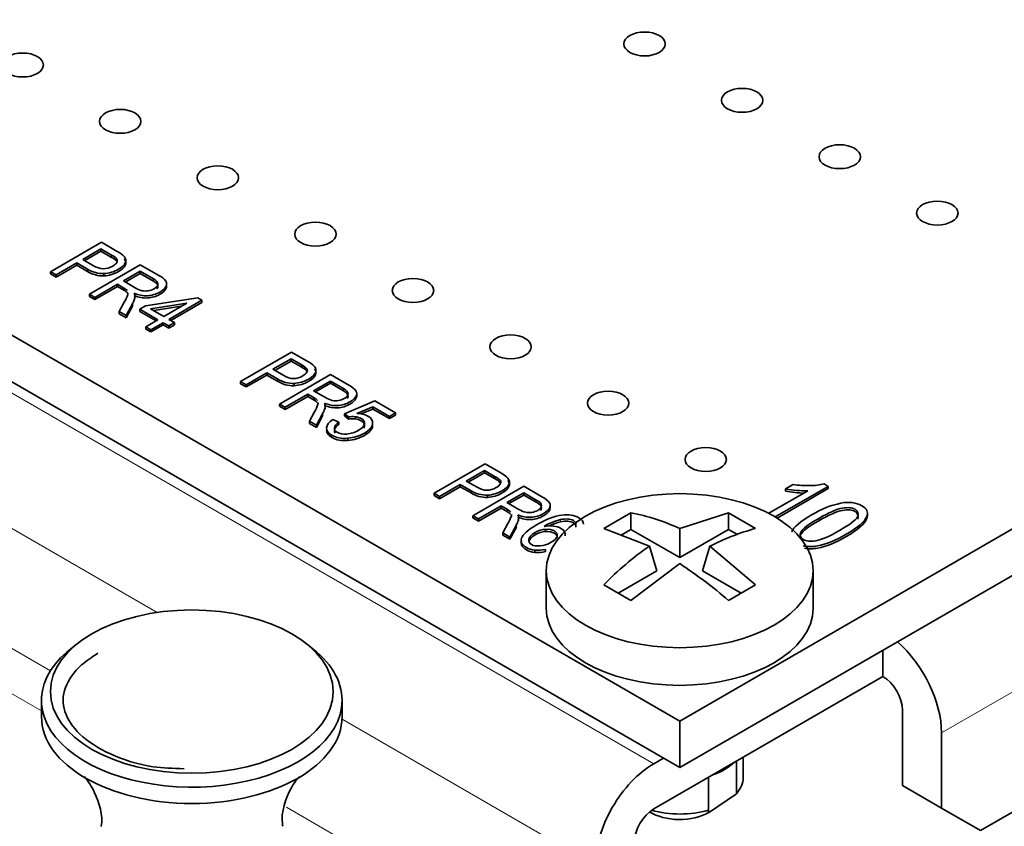
# Model space of a CAD drawing. Units: inches. Extents: x 0.2 to 21.8, y 0.7 to 16.3.
# Drawn here: x 3.2 to 3.5, y 3.2 to 3.4 of the extents above; entities that cross this region are included whole.
import ezdxf

# ---------------------------------------------------------------- set-up
doc = ezdxf.new("R2010")
doc.units = ezdxf.units.IN
doc.header["$MEASUREMENT"] = 0
doc.layers.add('Default', color=7, linetype='Continuous')
doc.layers.add('DV2_Default', color=7, linetype='Continuous')

# ---------------------------------------------------------------- blocks, each defined once
blk = doc.blocks.new('SE1')
at = {"layer": 'DV2_Default', "color": 7, "linetype": 'Continuous', "lineweight": 35}
for p, q in [((3.408579494704572, 3.253301509534619), (4.345496068598019, 3.794230406566008)), ((3.408579494943517, 3.240645811964693), (4.345496068836963, 3.781574708996081)), ((3.490338723053976, 3.223550406042219), (4.286717810863406, 3.683339968518899)), ((2.913604794798438, 3.539075308180103), (3.408579494704571, 3.253301509534619)), ((2.913604795037382, 3.526419610610176), (3.408579494943516, 3.240645811964693)), ((3.237607835660993, 3.37534687316347), (3.251446137651577, 3.383336418488137)), ((3.251446137651578, 3.383336418488138), (3.255723501926914, 3.380866880878669)), ((3.251315922378487, 3.381529828842935), (3.246367752804438, 3.37867300254207)), ((3.25131592239005, 3.380917456379874), (3.246898082967205, 3.378366816255823)), ((3.254224056576755, 3.379850816649044), (3.251315922378486, 3.381529828842935)), ((3.251315922378487, 3.381529828842935), (3.251315922390049, 3.380917456379874)), ((3.254224056588317, 3.379238444185983), (3.251315922390049, 3.380917456379875)), ((3.254224056576755, 3.379850816649044), (3.254224056588317, 3.379238444185983)), ((3.244734146581426, 3.377729839792024), (3.239107280702163, 3.37448116809742)), ((3.244734146592987, 3.377117467328963), (3.239107280713724, 3.373868795634359)), ((3.247642280779694, 3.376050827598132), (3.244734146581425, 3.377729839792024)), ((3.244734146581426, 3.377729839792024), (3.244734146592988, 3.377117467328963)), ((3.247642280791256, 3.375438455135072), (3.244734146592987, 3.377117467328963)), ((3.246367752804437, 3.37867300254207), (3.24930745426673, 3.376975764978367)), ((3.248174977293236, 3.369245930619045), (3.262013279283821, 3.377235475943713)), ((3.255624853875951, 3.37878691070492), (3.255624853887513, 3.378174538241859)), ((3.262013279283821, 3.377235475943713), (3.267044311987746, 3.374330807629994)), ((3.239107280702163, 3.37448116809742), (3.237607835660993, 3.37534687316347)), ((3.237607835660993, 3.37534687316347), (3.237607835672555, 3.374734500700409)), ((3.239107280713725, 3.373868795634359), (3.237607835672556, 3.374734500700408)), ((3.239107280702163, 3.37448116809742), (3.239107280713725, 3.373868795634359)), ((3.252116940678884, 3.374829727721305), (3.252116940690446, 3.374217355258244)), ((3.261985657638262, 3.37548811874175), (3.257404457578077, 3.372843162334012)), ((3.261985657649825, 3.37487574627869), (3.257934787740845, 3.372536976047765)), ((3.265572488013061, 3.373417261096911), (3.261985657638263, 3.375488118741751)), ((3.261985657638262, 3.37548811874175), (3.261985657649824, 3.374875746278689)), ((3.265572488024623, 3.372804888633849), (3.261985657649825, 3.374875746278689)), ((3.255822148168831, 3.371929615805586), (3.249674422334406, 3.368380225552996)), ((3.255822148180394, 3.371317243342524), (3.249674422345968, 3.367767853089934)), ((3.257558347690186, 3.370927220465949), (3.255822148168832, 3.371929615805585)), ((3.255822148168831, 3.371929615805586), (3.255822148180393, 3.371317243342525)), ((3.257558347701749, 3.370314848002888), (3.255822148180394, 3.371317243342524)), ((3.257404457578077, 3.372843162334012), (3.260632210324595, 3.370979618270778)), ((3.268930455695998, 3.371309952724753), (3.26893045570756, 3.370697580261692)), ((3.269155883294612, 3.371434534826997), (3.269155883280159, 3.372200000405823)), ((3.249674422334406, 3.368380225552996), (3.248174977293237, 3.369245930619045)), ((3.248174977293236, 3.369245930619045), (3.248174977304798, 3.368633558155984)), ((3.249674422345969, 3.367767853089934), (3.248174977304799, 3.368633558155985)), ((3.257558347690186, 3.370927220465949), (3.257558347701748, 3.370314848002888)), ((3.260558888898846, 3.368030461824171), (3.260558888887284, 3.368642834287232)), ((3.249674422334406, 3.368380225552996), (3.249674422345968, 3.367767853089934)), ((3.256291710055569, 3.364559732406244), (3.257660940678792, 3.36709533673847)), ((3.259965351120925, 3.366790061719288), (3.258181799989043, 3.363468488388776)), ((3.259965351132486, 3.366177689256227), (3.258181800000604, 3.362856115925715)), ((3.260549345839807, 3.368489577305538), (3.260549345851369, 3.367877204842477)), ((3.261890954140389, 3.365154334816951), (3.263449588097127, 3.366054212320014)), ((3.263449588097128, 3.366054212320014), (3.277599615895981, 3.368236699599248)), ((3.27460861711267, 3.366815120983782), (3.264818818174196, 3.365263686904437)), ((3.273146673465566, 3.365971067642657), (3.265651044001472, 3.364783201061349)), ((3.268370135376966, 3.363213332800634), (3.27460861711267, 3.366815120983782)), ((3.278732091492863, 3.367582864457258), (3.269766986810055, 3.362406860186473)), ((3.278732091504426, 3.366970491994197), (3.270297316972823, 3.362100673900225)), ((3.277599615895981, 3.368236699599248), (3.278732091492864, 3.367582864457258)), ((3.278732091492863, 3.367582864457258), (3.278732091504425, 3.366970491994197)), ((3.258181799989043, 3.363468488388776), (3.256291710055568, 3.364559732406244)), ((3.256291710055569, 3.364559732406244), (3.256291710067131, 3.363947359943183)), ((3.258181800000605, 3.362856115925715), (3.25629171006713, 3.363947359943183)), ((3.258181799989043, 3.363468488388776), (3.258181800000604, 3.362856115925715)), ((3.266811501420228, 3.362313455297571), (3.261890954140389, 3.36515433481695)), ((3.261890954140389, 3.365154334816951), (3.261890954151951, 3.364541962353889)), ((3.266281171269022, 3.362007269120757), (3.261890954151951, 3.364541962353889)), ((3.264818818174196, 3.365263686904437), (3.268370135376966, 3.363213332800635)), ((3.26349693806919, 3.360399791746753), (3.266811501420229, 3.362313455297571)), ((3.268208352853317, 3.361506982683409), (3.264893789502278, 3.35959331913259)), ((3.268208352864879, 3.360894610220348), (3.264893789513841, 3.35898094666953)), ((3.269747256974518, 3.360618495905094), (3.268208352853318, 3.361506982683408)), ((3.268208352853317, 3.361506982683409), (3.268208352864879, 3.360894610220348)), ((3.26974725698608, 3.360006123442034), (3.268208352864879, 3.360894610220348)), ((3.271305890931256, 3.361518373408158), (3.269747256974518, 3.360618495905095)), ((3.271305890942817, 3.360906000945097), (3.269747256986079, 3.360006123442033)), ((3.269747256974518, 3.360618495905094), (3.26974725698608, 3.360006123442033)), ((3.269766986810056, 3.362406860186473), (3.271305890931257, 3.361518373408158)), ((3.271305890931256, 3.361518373408158), (3.271305890942818, 3.360906000945097)), ((3.26489378950228, 3.35959331913259), (3.26349693806919, 3.360399791746752)), ((3.26349693806919, 3.360399791746753), (3.263496938080752, 3.359787419283692)), ((3.264893789513841, 3.358980946669529), (3.263496938080751, 3.359787419283691)), ((3.26489378950228, 3.35959331913259), (3.264893789513842, 3.358980946669529)), ((3.289274487179594, 3.345517115661595), (3.303112789170179, 3.353506660986263)), ((3.303112789170179, 3.353506660986263), (3.307390153445516, 3.351037123376794)), ((3.302982573897087, 3.351700071341061), (3.298034404323037, 3.348843245040197)), ((3.30298257390865, 3.351087698878001), (3.298564734485805, 3.34853705875395)), ((3.305890708095356, 3.35002105914717), (3.302982573897088, 3.351700071341062)), ((3.302982573897087, 3.351700071341061), (3.302982573908649, 3.351087698878)), ((3.305890708106919, 3.349408686684108), (3.30298257390865, 3.351087698878)), ((3.305890708095356, 3.35002105914717), (3.305890708106918, 3.349408686684109)), ((3.296400798100027, 3.34790008229015), (3.290773932220765, 3.344651410595546)), ((3.296400798111588, 3.347287709827089), (3.290773932232326, 3.344039038132485)), ((3.299308932298295, 3.346221070096259), (3.296400798100026, 3.34790008229015)), ((3.296400798100027, 3.34790008229015), (3.296400798111589, 3.347287709827089)), ((3.299308932309857, 3.345608697633198), (3.296400798111588, 3.347287709827089)), ((3.298034404323039, 3.348843245040196), (3.300974105785332, 3.347146007476493)), ((3.299841628811838, 3.339416173117171), (3.313679930802422, 3.347405718441839)), ((3.307291505394552, 3.348957153203045), (3.307291505406114, 3.348344780739984)), ((3.313679930802422, 3.347405718441839), (3.318710963506347, 3.344501050128119)), ((3.290773932220764, 3.344651410595546), (3.289274487179595, 3.345517115661595)), ((3.289274487179594, 3.345517115661595), (3.289274487191156, 3.344904743198534)), ((3.290773932232325, 3.344039038132485), (3.289274487191156, 3.344904743198535)), ((3.290773932220764, 3.344651410595546), (3.290773932232326, 3.344039038132485)), ((3.303783592197485, 3.344999970219431), (3.303783592209047, 3.34438759775637)), ((3.313652309156863, 3.345658361239876), (3.309071109096678, 3.343013404832138)), ((3.313652309168425, 3.345045988776815), (3.309601439259446, 3.342707218545891)), ((3.317239139531661, 3.343587503595036), (3.313652309156863, 3.345658361239876)), ((3.313652309156863, 3.345658361239876), (3.313652309168425, 3.345045988776815)), ((3.317239139543223, 3.342975131131975), (3.313652309168425, 3.345045988776815)), ((3.307488799687432, 3.342099858303711), (3.301341073853007, 3.338550468051121)), ((3.309224999208787, 3.341097462964074), (3.307488799687432, 3.342099858303711)), ((3.307488799687432, 3.342099858303711), (3.307488799698994, 3.34148748584065)), ((3.309071109096679, 3.343013404832138), (3.312298861843197, 3.341149860768904)), ((3.320822534813212, 3.341604777325123), (3.32082253479876, 3.342370242903949)), ((3.301341073853008, 3.338550468051121), (3.299841628811838, 3.339416173117171)), ((3.299841628811838, 3.339416173117171), (3.299841628823399, 3.33880380065411)), ((3.307488799698995, 3.34148748584065), (3.301341073864569, 3.337938095588061)), ((3.309224999220349, 3.340485090501013), (3.307488799698995, 3.34148748584065)), ((3.309224999208787, 3.341097462964074), (3.309224999220349, 3.340485090501013)), ((3.317487730642049, 3.336782606627923), (3.325699166544635, 3.340252260806429)), ((3.320597107214599, 3.341480195222879), (3.320597107226161, 3.340867822759818)), ((3.325699166544635, 3.340252260806429), (3.331337869081033, 3.336996754123836)), ((3.30134107386457, 3.33793809558806), (3.2998416288234, 3.33880380065411)), ((3.301341073853008, 3.338550468051121), (3.301341073864569, 3.33793809558806)), ((3.30795836157417, 3.33472997490437), (3.309327592197393, 3.337265579236596)), ((3.311632002639527, 3.336960304217414), (3.309848451507645, 3.333638730886902)), ((3.312215997358408, 3.338659819803665), (3.31221599736997, 3.338047447340604)), ((3.312225540417447, 3.338200704322297), (3.312225540405885, 3.338813076785358)), ((3.318588638935255, 3.335905510723369), (3.317487730642049, 3.336782606627922)), ((3.317487730642049, 3.336782606627923), (3.317487730653611, 3.336170234164862)), ((3.325190144103997, 3.338668931941086), (3.320853590503101, 3.336876011499529)), ((3.325190144115559, 3.338056559478024), (3.321950502973692, 3.336717150500037)), ((3.329712154675524, 3.336058147715578), (3.325190144103996, 3.338668931941086)), ((3.325190144103997, 3.338668931941086), (3.325190144115559, 3.338056559478025)), ((3.329712154687086, 3.335445775252516), (3.325190144115559, 3.338056559478024)), ((3.331337869081033, 3.336996754123836), (3.329712154675524, 3.336058147715578)), ((3.331337869081033, 3.336996754123836), (3.331337869092595, 3.336384381660775)), ((3.309848451507644, 3.333638730886902), (3.307958361574169, 3.33472997490437)), ((3.30795836157417, 3.33472997490437), (3.307958361585732, 3.334117602441309)), ((3.309848451519205, 3.333026358423841), (3.307958361585731, 3.334117602441309)), ((3.311632002651088, 3.336347931754353), (3.309848451519206, 3.333026358423841)), ((3.314323111870692, 3.335242563124648), (3.315936988272381, 3.334483932093602)), ((3.315936988272381, 3.334483932093601), (3.315936988283943, 3.33387155963054)), ((3.318588638946818, 3.335293138260309), (3.317487730653611, 3.336170234164862)), ((3.318588638935255, 3.335905510723369), (3.318588638946817, 3.335293138260308)), ((3.320447161791744, 3.335971577605782), (3.320447161803306, 3.335359205142721)), ((3.325130954713349, 3.334010072125595), (3.32513095472491, 3.333397699662534)), ((3.325148032277528, 3.33358523360929), (3.325148032263075, 3.334350699188116)), ((3.331337869092596, 3.336384381660775), (3.329712154687086, 3.335445775252516)), ((3.329712154675524, 3.336058147715578), (3.329712154687086, 3.335445775252517)), ((3.309848451507644, 3.333638730886902), (3.309848451519206, 3.333026358423841)), ((3.318379504839983, 3.33011212172625), (3.318379504851545, 3.329499749263189)), ((3.341840281343398, 3.315168237870759), (3.355678583333983, 3.323157783195427)), ((3.355678583333984, 3.323157783195427), (3.359955947609321, 3.320688245585958)), ((3.355548368060893, 3.321351193550225), (3.350600198486843, 3.31849436724936)), ((3.355548368072455, 3.320738821087164), (3.351130528649611, 3.318188180963113)), ((3.358456502259162, 3.319672181356333), (3.355548368060893, 3.321351193550225)), ((3.355548368060893, 3.321351193550225), (3.355548368072454, 3.320738821087164)), ((3.358456502270723, 3.319059808893273), (3.355548368072454, 3.320738821087164)), ((3.350600198486843, 3.31849436724936), (3.353539899949136, 3.316797129685657)), ((3.358456502259162, 3.319672181356333), (3.358456502270724, 3.319059808893272)), ((3.359857299558357, 3.318608275412209), (3.359857299569919, 3.317995902949148)), ((3.343339726384569, 3.31430253280471), (3.341840281343399, 3.315168237870759)), ((3.341840281343398, 3.315168237870759), (3.34184028135496, 3.314555865407698)), ((3.348966592263831, 3.317551204499313), (3.343339726384569, 3.31430253280471)), ((3.348966592275393, 3.316938832036252), (3.34333972639613, 3.313690160341648)), ((3.351874726462099, 3.315872192305422), (3.348966592263831, 3.317551204499313)), ((3.348966592263831, 3.317551204499313), (3.348966592275393, 3.316938832036252)), ((3.351874726473662, 3.315259819842361), (3.348966592275393, 3.316938832036253)), ((3.352407422975642, 3.309067295326335), (3.366245724966226, 3.317056840651002)), ((3.366218103320668, 3.31530948344904), (3.361636903260483, 3.312664527041301)), ((3.369804933695466, 3.3132386258042), (3.366218103320668, 3.31530948344904)), ((3.366218103320668, 3.31530948344904), (3.366218103332229, 3.314697110985978)), ((3.366245724966227, 3.317056840651002), (3.371276757670151, 3.314152172337283)), ((3.432781469344937, 3.309722444582126), (3.443377725392674, 3.315840194290348)), ((3.448966118329616, 3.317044777002863), (3.434567830448537, 3.308731923756723)), ((3.448966118341178, 3.316432404539802), (3.435085258667914, 3.308418288531903)), ((3.437340485662597, 3.316369869316281), (3.439392358213239, 3.317554518181073)), ((3.437340485662597, 3.316369869316281), (3.437340485674159, 3.31575749685322)), ((3.447831669778732, 3.317699751230466), (3.448966118329617, 3.317044777002863)), ((3.448966118329616, 3.317044777002863), (3.448966118341178, 3.316432404539802)), ((3.343339726396131, 3.313690160341649), (3.341840281354961, 3.314555865407698)), ((3.343339726384569, 3.31430253280471), (3.343339726396131, 3.313690160341649)), ((3.356349386361289, 3.314651092428595), (3.356349386372851, 3.314038719965533)), ((3.361636903260483, 3.312664527041301), (3.364864656007001, 3.310800982978067)), ((3.36621810333223, 3.314697110985979), (3.362167233423251, 3.312358340755055)), ((3.369804933707028, 3.312626253341139), (3.36621810333223, 3.314697110985979)), ((3.360054593851238, 3.311750980512875), (3.353906868016812, 3.308201590260285)), ((3.3600545938628, 3.311138608049814), (3.353906868028375, 3.307589217797224)), ((3.361790793372592, 3.310748585173238), (3.360054593851238, 3.311750980512875)), ((3.360054593851238, 3.311750980512875), (3.3600545938628, 3.311138608049814)), ((3.361790793384154, 3.310136212710177), (3.3600545938628, 3.311138608049814)), ((3.361790793372592, 3.310748585173238), (3.361790793384154, 3.310136212710177)), ((3.373162901378404, 3.311131317432043), (3.373162901389966, 3.310518944968982)), ((3.373388328977017, 3.311255899534286), (3.373388328962565, 3.312021365113112)), ((3.395321249274359, 3.309867068475891), (3.387962128744881, 3.305618279349887)), ((3.395321249235706, 3.305353163843733), (3.395321249274358, 3.309867068475891)), ((3.421837753568854, 3.309867067358304), (3.408579500193401, 3.305564091292975)), ((3.429196872703016, 3.305618277611973), (3.421837753568853, 3.309867067358304)), ((3.421837753530201, 3.305353162726147), (3.421837753568853, 3.309867067358305)), ((3.459600776225151, 3.309011906854308), (3.459600776210698, 3.309777372433135)), ((3.353906868016812, 3.308201590260285), (3.352407422975642, 3.309067295326335)), ((3.352407422975642, 3.309067295326335), (3.352407422987204, 3.308454922863274)), ((3.353906868028374, 3.307589217797224), (3.352407422987205, 3.308454922863274)), ((3.353906868016812, 3.308201590260285), (3.353906868028374, 3.307589217797224)), ((3.364781791522213, 3.308310942012828), (3.364781791533775, 3.307698569549767)), ((3.364791334581251, 3.30785182653146), (3.364791334569689, 3.308464198994521)), ((3.459442503732702, 3.308894619593669), (3.459442503744264, 3.308282247130608)), ((3.360524155737974, 3.304381097113533), (3.361893386361197, 3.306916701445759)), ((3.362414245671448, 3.303289853096066), (3.360524155737974, 3.304381097113534)), ((3.360524155737974, 3.304381097113533), (3.360524155749536, 3.303768724650472)), ((3.364197796803331, 3.306611426426578), (3.362414245671449, 3.303289853096066)), ((3.364197796814893, 3.305999053963517), (3.362414245683011, 3.302677480633005)), ((3.372144856071426, 3.305372101034919), (3.372144856082988, 3.304759728571858)), ((3.387962128744881, 3.305618279349887), (3.400350190487377, 3.300812898340853)), ((3.395321249235706, 3.305353163843733), (3.392638517731133, 3.303804288485739)), ((3.408579500126049, 3.297698508522871), (3.395321249235706, 3.305353163843733)), ((3.408579500126049, 3.297698508522871), (3.408579500193401, 3.305564091292975)), ((3.421837753530201, 3.305353162726147), (3.408579500126049, 3.297698508522872)), ((3.424255143829026, 3.303957481676923), (3.421837753530202, 3.305353162726146)), ((3.44152807899714, 3.304611658755643), (3.441528079008702, 3.303999286292582)), ((3.362414245683011, 3.302677480633005), (3.360524155749536, 3.303768724650473)), ((3.362414245671448, 3.303289853096066), (3.36241424568301, 3.302677480633005)), ((3.367583385548265, 3.302697528402567), (3.367583385559827, 3.302085155939506)), ((3.369189369769594, 3.299724515101398), (3.369189369781156, 3.299112142638337)), ((3.372156692904379, 3.299938663055988), (3.372156692915941, 3.299326290592927)), ((3.402392315204112, 3.294126336561344), (3.400350190487377, 3.300812898340853)), ((3.414766683874876, 3.294126336039803), (3.416808808339121, 3.300812897647174)), ((3.429196870189207, 3.290308968087837), (3.416808808339121, 3.300812897647174)), ((3.372329499539214, 3.294141183189043), (3.372329499732192, 3.283920127898475)), ((3.402392315204112, 3.294126336561344), (3.391871282642833, 3.288052017142109)), ((3.395321245365235, 3.28606018007942), (3.408579498633097, 3.296061704695051)), ((3.425287713738793, 3.288052016139322), (3.414766683874875, 3.294126336039803)), ((3.444829499732192, 3.283920129267305), (3.444829499539214, 3.294141184557874)), ((3.387962126231071, 3.290308969825752), (3.395321245365234, 3.286060180079421)), ((3.42183774965973, 3.286060178961834), (3.429196870189207, 3.290308968087837)), ((3.463822218529992, 3.265395858391828), (3.463822218395104, 3.272540205017745)), ((3.463822218529992, 3.265395858391828), (3.401508427530475, 3.229418983636438)), ((3.235150517367332, 3.2589229295863), (3.23515051745098, 3.254492493433508)), ((3.316843430836808, 3.254492494975904), (3.316843430753159, 3.258922931128696)), ((3.469125519001748, 3.256210271632874), (3.469125519387143, 3.235797856197508)), ((3.408579494943517, 3.240645811964693), (3.408579494704572, 3.253301509534619)), ((3.479732119714023, 3.250086547376185), (3.479732120099417, 3.229674131940819)), ((3.404160077980069, 3.243197363738313), (3.401508427299238, 3.241666432897659)), ((3.425829500599329, 3.237992194179004), (3.42582950049608, 3.243460758048897)), ((3.423973045215599, 3.242388933368621), (3.42397304538347, 3.233497706009999)), ((3.416364180010637, 3.229104726668537), (3.416364179842767, 3.237995954027159)), ((3.416364180647042, 3.237995954491507), (3.416364180828177, 3.228402115274419)), ((3.479732122341702, 3.229674130298908), (3.469125519387143, 3.235797856197508)), ((3.469125519387143, 3.235797856197508), (3.479732120099417, 3.229674131940819)), ((3.42397304538347, 3.233497706009999), (3.416364180828178, 3.228402115274419)), ((3.479732120099416, 3.229674131940819), (3.490338723053975, 3.223550406042219)), ((3.490338723053976, 3.223550406042219), (3.479732122341701, 3.229674130298908)), ((3.400390218241021, 3.228635712369467), (3.40080132514466, 3.228398359655908)), ((3.416364180828177, 3.228402115274419), (3.416364180010637, 3.229104726668537))]:
    blk.add_line(p, q, dxfattribs=at)
at = {"layer": 'DV2_Default', "color": 7, "linetype": 'Continuous', "lineweight": 13}
for p, q in [((4.297324412970096, 3.722123556578104), (3.479732119714022, 3.250086547376185)), ((2.91537256132, 3.522337127995901), (3.401508427299238, 3.241666432897659)), ((3.266611478867798, 3.282806881633436), (2.963273222846568, 3.457939319138065)), ((3.237567865975797, 3.266915356329404), (2.948151970793842, 3.434009714425312)), ((2.953393774918207, 3.418735908211668), (3.235150517421318, 3.256063564323464)), ((3.247642280779694, 3.376050827598132), (3.247642280791255, 3.375438455135071)), ((3.265572488013061, 3.373417261096911), (3.265572488024623, 3.37280488863385)), ((3.259965351120925, 3.366790061719288), (3.259965351132487, 3.366177689256227)), ((3.299308932298295, 3.346221070096259), (3.299308932309857, 3.345608697633198)), ((3.317239139531661, 3.343587503595036), (3.317239139543223, 3.342975131131975)), ((3.311632002639527, 3.336960304217414), (3.311632002651089, 3.336347931754353)), ((3.351874726462099, 3.315872192305422), (3.351874726473661, 3.315259819842361)), ((3.369804933695466, 3.3132386258042), (3.369804933707028, 3.312626253341139)), ((3.376217033949836, 3.308010222950931), (3.376217033961398, 3.307397850487869)), ((3.446371682141719, 3.308336468234828), (3.446371682153281, 3.307724095771766)), ((3.364197796803331, 3.306611426426578), (3.364197796814893, 3.305999053963517)), ((3.369284072354715, 3.304499561639458), (3.369284072366277, 3.303887189176397)), ((3.385598523561111, 3.214109673961899), (3.31682658038934, 3.253815176978832)), ((3.385598524177742, 3.181449809265314), (3.301705329910615, 3.22988557135733))]:
    blk.add_line(p, q, dxfattribs=at)
at = {"layer": 'DV2_Default', "color": 7, "linetype": 'Continuous', "lineweight": 35}
for centre, radius, start, end in [((3.252293194500407, 3.375854400545872), 0.00443841976694068, 41.35407548221883, 64.2125631102051), ((3.252290906331647, 3.374121160638623), 0.007568847605654945, 44.50892265865095, 63.03049048301725), ((3.252293194511969, 3.375242028082811), 0.00443841976694068, 41.35407548220265, 64.21256311019476), ((3.254831279774084, 3.378365156845154), 0.0008986858034822632, 327.5138689086833, 27.9889118112001), ((3.251894697229561, 3.382824462137398), 0.007997822862167861, 237.8798305416628, 271.5923397176242), ((3.251894697241122, 3.382212089674336), 0.007997822862166866, 237.8798305416682, 271.5923397176307), ((3.26475608407205, 3.369510559495622), 0.005335801633407495, 37.56277621793743, 64.60576353176938), ((3.267691331716145, 3.372084835185825), 0.001461461961846244, 327.9803221935092, 27.66642854077544), ((3.267691331727707, 3.371472462722763), 0.001461461961846257, 327.980322193548, 1.411893997306203), ((3.249056087089909, 3.37227212822984), 0.01004204538085895, 328.9683387649887, 342.024374049028), ((3.258608154538114, 3.368624184344108), 0.001945852698588255, 356.0333176194376, 26.33549843302835), ((3.264071389798111, 3.376585124605312), 0.006576447119649283, 238.4693891152899, 256.1281457089599), ((3.263435521823128, 3.374761653753011), 0.004657194182870174, 258.3449358724961, 278.9966454190915), ((3.255559012034248, 3.369254281712268), 0.00504858438778376, 330.7841461787995, 351.2879288028233), ((3.303959846019008, 3.346024643043998), 0.0044384197669406, 41.35407548221073, 64.21256311019994), ((3.303957557850247, 3.344291403136748), 0.007568847605654893, 44.50892265865095, 63.03049048301274), ((3.303959846030571, 3.345412270580939), 0.00443841976693869, 41.35407548220109, 64.21256311019013), ((3.306497931292685, 3.34853539934328), 0.0008986858034823608, 327.5138689087224, 27.9889118111501), ((3.303561348748161, 3.352994704635523), 0.007997822862167514, 237.8798305416725, 271.5923397176339), ((3.303561348759723, 3.352382332172461), 0.007997822862166585, 237.8798305416604, 271.592339717634), ((3.316422735590652, 3.339680801993748), 0.005335801633407035, 37.56277621793948, 64.60576353176734), ((3.319357983234745, 3.342255077683951), 0.001461461961846479, 327.9803221935036, 27.66642854075194), ((3.300722738608524, 3.34244237072796), 0.01004204538084446, 328.968338764972, 342.0243740490383), ((3.310274806056714, 3.338794426842234), 0.001945852698588451, 356.0333176194637, 26.33549843305758), ((3.315738041316712, 3.34675536710344), 0.006576447119651231, 238.4693891152881, 256.1281457089655), ((3.315102173341729, 3.344931896251138), 0.004657194182871412, 258.3449358725113, 278.9966454191006), ((3.319357983246307, 3.341642705220889), 0.001461461961846708, 327.9803221935332, 1.411893997305774), ((3.307225663552847, 3.339424524210394), 0.005048584387785553, 330.7841461787912, 351.2879288028171), ((3.320825970417523, 3.330201188178094), 0.00667488046645645, 62.88470453728087, 89.76291427876615), ((3.319727154498345, 3.330052030707015), 0.005963174153858952, 83.06505592551517, 101.0067371655352), ((3.319727154509907, 3.329439658243956), 0.005963174153857086, 83.06505592550887, 101.006737165535), ((3.323012100157179, 3.334195421578164), 0.002126945944250743, 355.0007057951056, 66.26342587144339), ((3.356523352014054, 3.313942525345914), 0.007568847605652039, 44.50892265864124, 63.0304904830171), ((3.356525640182813, 3.315675765253161), 0.004438419766940929, 41.35407548220695, 64.21256311019476), ((3.356525640194375, 3.315063392790102), 0.004438419766939153, 41.35407548219353, 64.21256311018746), ((3.359063725456489, 3.318186521552444), 0.0008986858034827935, 327.5138689086898, 27.98891181117353), ((3.356127142911967, 3.322645826844687), 0.007997822862167586, 237.8798305416628, 271.5923397176243), ((3.356127142923528, 3.322033454381625), 0.007997822862167095, 237.8798305416692, 271.5923397176308), ((3.442700480484434, 3.342792040289877), 0.02696035354827742, 258.5326052661069, 271.4394231493589), ((3.442700480495995, 3.342179667826815), 0.02696035354827667, 258.5326052661076, 269.3250501940944), ((3.443380559587443, 3.343213124130242), 0.02596670578752656, 261.16502572136, 271.2563166517377), ((3.443816039203149, 3.335489740255294), 0.01823757106697686, 270.4204899670462, 282.7198701452342), ((3.368988529754456, 3.309331924202911), 0.005335801633407917, 37.56277621793743, 64.60576353177143), ((3.371923777398551, 3.311906199893115), 0.001461461961846227, 327.9803221934852, 27.66642854076002), ((3.457679986031952, 3.288071796325686), 0.02499897044251658, 102.2994822896085, 121.5857905882262), ((3.368303835480516, 3.316406489312602), 0.006576447119650262, 238.4693891152972, 256.1281457089665), ((3.367667967505534, 3.314583018460299), 0.00465719418286945, 258.344935872495, 278.9966454191049), ((3.371923777410112, 3.311293827430053), 0.001461461961846278, 327.9803221935424, 1.411893997288369), ((3.385355824167534, 3.256584768368424), 0.05420620999758149, 64.63190674240192, 79.40632344169455), ((3.353288532772321, 3.312093492937126), 0.01004204538085114, 328.968338764983, 342.024374049038), ((3.359791457716651, 3.309075646419558), 0.005048584387787383, 330.7841461787854, 351.2879288028194), ((3.362840600220518, 3.308445549051397), 0.001945852698589288, 356.0333176194534, 26.33549843302266), ((3.379821973828605, 3.29288349585768), 0.01555035253887266, 103.4044629484937, 121.3889773770759), ((3.379821973840166, 3.292271123394619), 0.01555035253887237, 103.4044629484921, 115.2364025601074), ((3.372506366113804, 3.299060745574606), 0.006321700503594934, 93.27828019565825, 120.6451448386015), ((3.372506366125366, 3.298448373111546), 0.006321700503594316, 93.27828019565044, 120.6451448385946), ((3.373326224293077, 3.297591044294759), 0.008715813235171732, 83.53750216544488, 100.601970747535), ((3.447069532815728, 3.241172682519823), 0.0668779986713558, 105.5002599176711, 116.9026866235273), ((3.370023197096853, 3.308835962612028), 0.009149521503917847, 264.7711838548984, 283.4844311166835), ((3.370023197108414, 3.308223590148969), 0.00914952150391895, 264.7711838549019, 283.4844311166876), ((3.449220246783252, 3.230619758538263), 0.08552987359810577, 124.8465111664966, 135.7431899195628), ((3.33685082950123, 3.1871880589293), 0.1303781911124523, 49.31883050621258, 56.62211307574099)]:
    blk.add_arc(centre, radius, start, end, dxfattribs=at)
for centre, major_axis, ratio in [((3.399033583357787, 3.437217348353566), (0.005625000000000015, 1.0620233043932e-10), 0.5773502175893371), ((3.230035061715716, 3.431501879920642), (0.005625000000000015, 1.062022189120877e-10), 0.5773502175893391), ((3.425550085138473, 3.421908037711843), (0.005624999999999918, 1.062022746695321e-10), 0.5773502175893443), ((3.256551563496401, 3.41619256927892), (0.005625000000000015, 1.062022189120877e-10), 0.5773502175893391), ((3.452066586919159, 3.406598727070121), (0.005625000000000015, 1.062022189120877e-10), 0.5773502175893456), ((3.283068065277086, 3.400883258637196), (0.005625000000000003, 1.062022119757549e-10), 0.5773502175893355), ((3.478583088699844, 3.391289416428398), (0.005625000000000015, 1.0620233043932e-10), 0.5773502175893371), ((3.309584567057772, 3.385573947995475), (0.005625000000000003, 1.062022119757549e-10), 0.5773502175893483), ((3.336101068838458, 3.370264637353753), (0.005625000000000015, 1.062022189120877e-10), 0.5773502175893391), ((3.362617570619142, 3.354955326712029), (0.005625000000000003, 1.062022119757549e-10), 0.5773502175893355), ((3.389134072399829, 3.339646016070307), (0.005625000000000003, 1.062022119757549e-10), 0.5773502175893483), ((3.415650574180515, 3.324336705428586), (0.005625000000000015, 1.0620233043932e-10), 0.5773502175893388), ((3.408579499539213, 3.294141183873458), (-0.03624999999999996, -6.844150769009208e-10), 0.5773502175893351), ((3.275996974015468, 3.261294612416366), (0.0384242236509842, 7.254651987688343e-10), 0.577350217589338)]:
    blk.add_ellipse(centre, major_axis=major_axis, ratio=ratio, dxfattribs=at)
for centre, major_axis, ratio, start_param, end_param in [((3.40857949973219, 3.28392012858289), (-0.03624999999999997, -6.844150833036896e-10), 0.5773502175893364, 0, 3.141592653589793), ((3.275996974060246, 3.258922930357499), (0.04084645669291345, 7.71198052804959e-10), 0.5773502175893369, 2.469714722002498, 6.283185307179586), ((3.275996974060246, 3.258922930357499), (0.04084645669291345, 7.71198052804959e-10), 0.5773502175893369, 0, 0.6718779311348146), ((3.463822218645611, 3.259272133761218), (0.01124999783007347, -0.01948557283795749), 0.5773502339625042, 0.7853982832794006, 2.106781539192245), ((3.463822218645611, 3.259272133761218), (0.003749999276691024, -0.006495190945985683), 0.5773502339625282, 0.7853982832796333, 2.356194610074442), ((3.275996974143894, 3.254492494204706), (0.04084645669291344, 7.711979370092143e-10), 0.5773502175893366, 3.141592653589793, 6.283185307179586), ((3.401508427646093, 3.223295259005829), (0.01125000066173484, 0.01948557120309697), 0.5773503560170297, 0.7853981492178255, 2.356194476012793), ((3.408579500425901, 3.247177780799233), (0.01725000000000041, 3.256866145487819e-10), 0.5773502175893412, 5.256429088625863, 5.739144987533987), ((3.408579500599329, 3.237992193853317), (-0.01725000000000003, -3.256870613069314e-10), 0.5773502175893367, 2.673386812754683, 3.14159265358979), ((3.401508427646093, 3.223295259005829), (0.003750000220578348, 0.006495190401032251), 0.5773503560170316, 0.7853981492179436, 2.356194476012713), ((3.408579500695678, 3.232889089994476), (0.01099999999999994, 2.076845936570571e-10), 0.5773502175893355, 3.87386230261971, 5.506781445268523), ((3.408579500599329, 3.237992193853317), (-0.01725000000000003, -3.256870613069314e-10), 0.5773502175893367, 1.112478718458737, 2.039001956225453)]:
    blk.add_ellipse(centre, major_axis=major_axis, ratio=ratio, start_param=start_param, end_param=end_param, dxfattribs=at)
for points, knots in [([(3.257688564062322, 3.379427076685841), (3.258102884357755, 3.378914488179846), (3.258181802433274, 3.378354058095725), (3.257925318290377, 3.377754899117719), (3.257668834147478, 3.377155740139712), (3.25706511007188, 3.376583919229063), (3.256122037880334, 3.376039436385437), (3.254875130714944, 3.375319534382986), (3.253541413616878, 3.374914019990494), (3.252116940678884, 3.374829727721305)], [0, 0, 0, 0, 0.4587812818175465, 0.4587812818175465, 0.4587812818175465, 0.9995224352979956, 0.9995224352979956, 0.9995224352979956, 1, 1, 1, 1]), ([(3.24930745426673, 3.376975764978368), (3.25023079673945, 3.376442672911379), (3.251118626079796, 3.376171570517803), (3.251963050471759, 3.376167014140093), (3.252807474863722, 3.376162457762383), (3.253655845204089, 3.376401665687942), (3.254500269676854, 3.376889194259221), (3.255044805084525, 3.37720358184257), (3.255407828709838, 3.37753619480205), (3.255589340552048, 3.377882476795541)], [0, 0, 0, 0, 0.5138898034547247, 0.5138898034547247, 0.5138898034547247, 0.999788953062768, 0.999788953062768, 0.999788953062768, 1, 1, 1, 1]), ([(3.257688564073883, 3.378814704222779), (3.258102884369317, 3.378302115716785), (3.258181802444836, 3.377741685632665), (3.257925318301938, 3.377142526654658), (3.257668834159041, 3.376543367676652), (3.257065110083441, 3.375971546766002), (3.256122037891897, 3.375427063922376), (3.254875130726505, 3.374707161919926), (3.253541413628441, 3.374301647527433), (3.252116940690446, 3.374217355258244)], [0, 0, 0, 0, 0.4587812818175465, 0.4587812818175465, 0.4587812818175465, 0.9995224352979956, 0.9995224352979956, 0.9995224352979956, 1, 1, 1, 1]), ([(3.268930455695998, 3.371309952724753), (3.268646350205309, 3.370776860708655), (3.268113652493217, 3.370282497611057), (3.267320524834219, 3.369824585261396), (3.266274859015141, 3.369220869974531), (3.265154220981413, 3.368888257046982), (3.263962556641786, 3.368829024649644), (3.262770892302159, 3.368769792252305), (3.26156344437466, 3.368988496724968), (3.260352050584796, 3.369487416238195)], [0, 0, 0, 0, 0.4401765919525603, 0.4401765919525603, 0.4401765919525603, 0.9995988838173503, 0.9995988838173503, 0.9995988838173503, 1, 1, 1, 1]), ([(3.264163798187857, 3.370161754711343), (3.264743846733888, 3.370250603358242), (3.265280490303108, 3.370432857020435), (3.265761891170758, 3.370710793869482), (3.266460317019727, 3.371114030117691), (3.26680755702874, 3.371551438946601), (3.266795719380294, 3.372018464014429), (3.26678388173185, 3.372485489082257), (3.266377453245688, 3.372952514166715), (3.265572488013061, 3.373417261096911)], [0, 0, 0, 0, 0.4197443505068465, 0.4197443505068465, 0.4197443505068465, 0.9997102532161679, 0.9997102532161679, 0.9997102532161679, 1, 1, 1, 1]), ([(3.266522139100838, 3.370699935594857), (3.266710328465833, 3.370926827801206), (3.266801895492458, 3.371162428815903), (3.266795719391856, 3.371406091551369), (3.266783881743411, 3.371873116619196), (3.266377453257251, 3.372340141703654), (3.265572488024623, 3.372804888633849)], [0, 0, 0, 0, 0.9990433533078148, 0.9990433533078148, 0.9990433533078148, 1, 1, 1, 1]), ([(3.268930455707561, 3.370697580261693), (3.26864635021687, 3.370164488245595), (3.268113652504779, 3.369670125147996), (3.267320524845781, 3.369212212798336), (3.266274859026703, 3.36860849751147), (3.265154220992974, 3.368275884583921), (3.263962556653347, 3.368216652186582), (3.26277089231372, 3.368157419789243), (3.261563444386222, 3.368376124261907), (3.260352050596358, 3.368875043775134)], [0, 0, 0, 0, 0.4401765919525603, 0.4401765919525603, 0.4401765919525603, 0.9995988838173503, 0.9995988838173503, 0.9995988838173503, 1, 1, 1, 1]), ([(3.300974105785331, 3.347146007476493), (3.301897448258051, 3.346612915409505), (3.302785277598397, 3.346341813015929), (3.30362970199036, 3.346337256638219), (3.304474126382323, 3.346332700260508), (3.30532249672269, 3.346571908186067), (3.306166921195455, 3.347059436757347), (3.306711456603126, 3.347373824340696), (3.30707448022844, 3.347706437300176), (3.307255992070649, 3.348052719293667)], [0, 0, 0, 0, 0.5138898034547295, 0.5138898034547295, 0.5138898034547295, 0.999788953062768, 0.999788953062768, 0.999788953062768, 1, 1, 1, 1]), ([(3.309355215580922, 3.349597319183966), (3.309769535876355, 3.349084730677972), (3.309848453951875, 3.348524300593852), (3.309591969808977, 3.347925141615845), (3.309335485666079, 3.347325982637839), (3.308731761590481, 3.346754161727188), (3.307788689398934, 3.346209678883563), (3.306541782233545, 3.345489776881112), (3.305208065135479, 3.345084262488619), (3.303783592197485, 3.344999970219431)], [0, 0, 0, 0, 0.4587812818175432, 0.4587812818175432, 0.4587812818175432, 0.9995224352979956, 0.9995224352979956, 0.9995224352979956, 1, 1, 1, 1]), ([(3.309355215592484, 3.348984946720905), (3.309769535887917, 3.348472358214911), (3.309848453963438, 3.347911928130791), (3.309591969820539, 3.347312769152784), (3.309335485677641, 3.346713610174778), (3.308731761602042, 3.346141789264128), (3.307788689410497, 3.345597306420502), (3.306541782245106, 3.344877404418051), (3.305208065147041, 3.344471890025558), (3.303783592209047, 3.34438759775637)], [0, 0, 0, 0, 0.4587812818175432, 0.4587812818175432, 0.4587812818175432, 0.9995224352979956, 0.9995224352979956, 0.9995224352979956, 1, 1, 1, 1]), ([(3.315830449706458, 3.340331997209469), (3.316410498252489, 3.340420845856367), (3.316947141821708, 3.340603099518561), (3.317428542689359, 3.340881036367608), (3.318126968538328, 3.341284272615816), (3.318474208547341, 3.341721681444728), (3.318462370898895, 3.342188706512555), (3.318450533250451, 3.342655731580383), (3.31804410476429, 3.343122756664841), (3.317239139531661, 3.343587503595036)], [0, 0, 0, 0, 0.4197443505068488, 0.4197443505068488, 0.4197443505068488, 0.9997102532161679, 0.9997102532161679, 0.9997102532161679, 1, 1, 1, 1]), ([(3.318188790619439, 3.340870178092983), (3.318376979984433, 3.341097070299332), (3.318468547011058, 3.34133267131403), (3.318462370910458, 3.341576334049494), (3.318450533262012, 3.342043359117322), (3.318044104775851, 3.34251038420178), (3.317239139543223, 3.342975131131975)], [0, 0, 0, 0, 0.999043353307815, 0.999043353307815, 0.999043353307815, 1, 1, 1, 1]), ([(3.320597107214599, 3.341480195222879), (3.32031300172391, 3.34094710320678), (3.319780304011819, 3.340452740109182), (3.31898717635282, 3.339994827759522), (3.317941510533742, 3.339391112472657), (3.316820872500014, 3.339058499545108), (3.315629208160387, 3.338999267147769), (3.314437543820759, 3.33894003475043), (3.31323009589326, 3.339158739223094), (3.312018702103396, 3.33965765873632)], [0, 0, 0, 0, 0.4401765919525588, 0.4401765919525588, 0.4401765919525588, 0.9995988838173503, 0.9995988838173503, 0.9995988838173503, 1, 1, 1, 1]), ([(3.320597107226161, 3.340867822759818), (3.320313001735471, 3.34033473074372), (3.31978030402338, 3.339840367646121), (3.318987176364381, 3.339382455296461), (3.317941510545304, 3.338778740009596), (3.316820872511576, 3.338446127082047), (3.315629208171949, 3.338386894684708), (3.314437543832321, 3.33832766228737), (3.313230095904822, 3.338546366760033), (3.312018702114958, 3.33904528627326)], [0, 0, 0, 0, 0.4401765919525588, 0.4401765919525588, 0.4401765919525588, 0.9995988838173503, 0.9995988838173503, 0.9995988838173503, 1, 1, 1, 1]), ([(3.315936988272381, 3.334483932093601), (3.315171481952944, 3.333909833018709), (3.314768999211688, 3.333381297349721), (3.314737431866114, 3.332902881428423), (3.314705864520541, 3.332424465507123), (3.314954456683586, 3.332030341903242), (3.315483208355998, 3.331725066958898), (3.316146120900515, 3.331342334192855), (3.317018166626804, 3.331189696695071), (3.318103291442866, 3.331264876294322), (3.31918841625893, 3.331340055893572), (3.320257757484877, 3.331679503336463), (3.321311315121456, 3.332287774965116), (3.322297792309266, 3.332857317688574), (3.322830490034823, 3.333433694944338), (3.322913354206134, 3.334014628561181), (3.322996218377445, 3.334595562178024), (3.322688437604827, 3.335087647139986), (3.321990011888282, 3.335490883447067), (3.321567799731953, 3.335734647768296), (3.321054831669108, 3.335894119764126), (3.320447161791744, 3.335971577605782)], [0, 0, 0, 0, 0.5715774054721713, 0.5715774054721713, 0.5715774054721713, 0.9984787630142782, 0.9984787630142782, 0.9984787630142782, 0.9987771799798517, 0.9987771799798517, 0.9987771799798517, 0.9991631104008774, 0.9991631104008774, 0.9991631104008774, 0.9995220926684414, 0.9995220926684414, 0.9995220926684414, 0.9998169494745425, 0.9998169494745425, 0.9998169494745425, 1, 1, 1, 1]), ([(3.315936988283942, 3.33387155963054), (3.315171481964506, 3.333297460555649), (3.31476899922325, 3.33276892488666), (3.314737431877676, 3.332290508965361), (3.314718444044441, 3.332002740653969), (3.314800819351173, 3.331745469733191), (3.314984557798036, 3.331519687784397)], [0, 0, 0, 0, 0.6900112174859495, 0.6900112174859495, 0.6900112174859495, 1, 1, 1, 1]), ([(3.325130954713349, 3.334010072125595), (3.325024415043893, 3.333137532614053), (3.324286530040826, 3.332306000208201), (3.322913353795395, 3.331513196737148), (3.321559907093722, 3.330731784120564), (3.320048624108584, 3.330264759116931), (3.318379504839983, 3.33011212172625)], [0, 0, 0, 0, 0.4883162549067036, 0.4883162549067036, 0.4883162549067036, 1, 1, 1, 1]), ([(3.322727128634883, 3.332897134821305), (3.322827236989325, 3.333065086752126), (3.322889279929439, 3.333233479133012), (3.322913354217696, 3.33340225609812), (3.322996218389006, 3.333983189714963), (3.322688437616389, 3.334475274676925), (3.321990011899845, 3.334878510984006), (3.321567799743515, 3.335122275305236), (3.32105483168067, 3.335281747301065), (3.320447161803306, 3.335359205142722)], [0, 0, 0, 0, 0.1791374577399959, 0.1791374577399959, 0.1791374577399959, 0.6855890048829102, 0.6855890048829102, 0.6855890048829102, 1, 1, 1, 1]), ([(3.318379504839983, 3.33011212172625), (3.316714331479386, 3.329957206164342), (3.315289858599, 3.330223752238415), (3.314106086198076, 3.330907203606349), (3.31312355510531, 3.331474468241734), (3.312638208486021, 3.332151085067052), (3.312642154523455, 3.332937054082633)], [0, 0, 0, 0, 0.5472467546140025, 0.5472467546140025, 0.5472467546140025, 1, 1, 1, 1]), ([(3.318379504851546, 3.329499749263189), (3.316714331490948, 3.329344833701281), (3.315289858610562, 3.329611379775354), (3.314106086209638, 3.330294831143288), (3.313123555116871, 3.330862095778674), (3.312638208497583, 3.331538712603991), (3.312642154535017, 3.332324681619573)], [0, 0, 0, 0, 0.5472467546140025, 0.5472467546140025, 0.5472467546140025, 1, 1, 1, 1]), ([(3.32513095472491, 3.333397699662535), (3.325024415055454, 3.332525160150992), (3.324286530052388, 3.33169362774514), (3.322913353806958, 3.330900824274087), (3.321559907105284, 3.330119411657503), (3.320048624120147, 3.32965238665387), (3.318379504851546, 3.329499749263189)], [0, 0, 0, 0, 0.4883162549067036, 0.4883162549067036, 0.4883162549067036, 1, 1, 1, 1]), ([(3.361921009744727, 3.31924844139313), (3.36233533004016, 3.318735852887136), (3.36241424811568, 3.318175422803015), (3.362157763972782, 3.317576263825009), (3.361901279829884, 3.316977104847002), (3.361297555754285, 3.316405283936352), (3.36035448356274, 3.315860801092727), (3.359107576397349, 3.315140899090276), (3.357773859299284, 3.314735384697783), (3.356349386361289, 3.314651092428595)], [0, 0, 0, 0, 0.4587812818175496, 0.4587812818175496, 0.4587812818175496, 0.9995224352979956, 0.9995224352979956, 0.9995224352979956, 1, 1, 1, 1]), ([(3.361921009756288, 3.318636068930068), (3.362335330051722, 3.318123480424075), (3.362414248127242, 3.317563050339954), (3.362157763984344, 3.316963891361948), (3.361901279841446, 3.316364732383941), (3.361297555765847, 3.315792911473291), (3.360354483574302, 3.315248428629666), (3.359107576408912, 3.314528526627215), (3.357773859310846, 3.314123012234722), (3.356349386372851, 3.314038719965534)], [0, 0, 0, 0, 0.4587812818175496, 0.4587812818175496, 0.4587812818175496, 0.9995224352979956, 0.9995224352979956, 0.9995224352979956, 1, 1, 1, 1]), ([(3.353539899949137, 3.316797129685657), (3.354463242421855, 3.316264037618668), (3.355351071762201, 3.315992935225093), (3.356195496154164, 3.315988378847382), (3.357039920546128, 3.315983822469672), (3.357888290886495, 3.316223030395231), (3.35873271535926, 3.316710558966511), (3.35927725076693, 3.317024946549859), (3.359640274392244, 3.31735755950934), (3.359821786234454, 3.31770384150283)], [0, 0, 0, 0, 0.5138898034547277, 0.5138898034547277, 0.5138898034547277, 0.999788953062768, 0.999788953062768, 0.999788953062768, 1, 1, 1, 1]), ([(3.368396243870263, 3.309983119418632), (3.368976292416293, 3.310071968065531), (3.369512935985513, 3.310254221727724), (3.369994336853164, 3.310532158576771), (3.370692762702133, 3.31093539482498), (3.371040002711147, 3.311372803653891), (3.371028165062701, 3.311839828721719), (3.371016327414255, 3.312306853789547), (3.370609898928094, 3.312773878874005), (3.369804933695466, 3.3132386258042)], [0, 0, 0, 0, 0.4197443505068443, 0.4197443505068443, 0.4197443505068443, 0.9997102532161679, 0.9997102532161679, 0.9997102532161679, 1, 1, 1, 1]), ([(3.370754584783243, 3.310521300302147), (3.370942774148238, 3.310748192508496), (3.371034341174863, 3.310983793523194), (3.371028165074263, 3.311227456258658), (3.371016327425818, 3.311694481326485), (3.370609898939656, 3.312161506410944), (3.369804933707028, 3.312626253341139)], [0, 0, 0, 0, 0.9990433533078152, 0.9990433533078152, 0.9990433533078152, 1, 1, 1, 1]), ([(3.452354666401745, 3.312496977881243), (3.454633428556888, 3.312907048576026), (3.456537329310523, 3.312673535962118), (3.458066368661716, 3.31179074461187), (3.45941784215277, 3.311010470966812), (3.459876553843098, 3.310045095960744), (3.459442503732702, 3.308894619593669)], [0, 0, 0, 0, 0.5332968087782956, 0.5332968087782956, 0.5332968087782956, 1, 1, 1, 1]), ([(3.373162901378404, 3.311131317432043), (3.372878795887714, 3.310598225415945), (3.372346098175623, 3.310103862318346), (3.371552970516624, 3.309645949968686), (3.370507304697547, 3.30904223468182), (3.369386666663819, 3.308709621754272), (3.368195002324192, 3.308650389356933), (3.367003337984564, 3.308591156959594), (3.365795890057066, 3.308809861432258), (3.364584496267202, 3.309308780945485)], [0, 0, 0, 0, 0.440176591952563, 0.440176591952563, 0.440176591952563, 0.9995988838173503, 0.9995988838173503, 0.9995988838173503, 1, 1, 1, 1]), ([(3.373162901389966, 3.310518944968982), (3.372878795899276, 3.309985852952884), (3.372346098187185, 3.309491489855285), (3.371552970528187, 3.309033577505625), (3.370507304709109, 3.30842986221876), (3.369386666675381, 3.30809724929121), (3.368195002335753, 3.308038016893871), (3.367003337996126, 3.307978784496533), (3.365795890068628, 3.308197488969197), (3.364584496278764, 3.308696408482424)], [0, 0, 0, 0, 0.440176591952563, 0.440176591952563, 0.440176591952563, 0.9995988838173503, 0.9995988838173503, 0.9995988838173503, 1, 1, 1, 1]), ([(3.456892460426662, 3.308789254289613), (3.457301848562475, 3.309652111561387), (3.45707989132708, 3.310327019747308), (3.456221656336412, 3.310822521989059), (3.455432474735796, 3.311278156234349), (3.454293093708257, 3.311377826266252), (3.45279364848379, 3.311127227512833), (3.451294203259321, 3.310876628759415), (3.449153547811341, 3.309942578714979), (3.446371682141719, 3.308336468234828)], [0, 0, 0, 0, 0.5075253012543169, 0.5075253012543169, 0.5075253012543169, 0.9991697652189081, 0.9991697652189081, 0.9991697652189081, 1, 1, 1, 1]), ([(3.456892460438224, 3.308176881826552), (3.457301848574037, 3.309039739098325), (3.457079891338643, 3.309714647284247), (3.456221656347974, 3.310210149525999), (3.455432474747358, 3.310665783771289), (3.454293093719819, 3.31076545380319), (3.452793648495351, 3.310514855049772), (3.451294203270882, 3.310264256296354), (3.449153547822903, 3.309330206251919), (3.446371682153281, 3.307724095771767)], [0, 0, 0, 0, 0.5075253012543169, 0.5075253012543169, 0.5075253012543169, 0.9991697652189081, 0.9991697652189081, 0.9991697652189081, 1, 1, 1, 1]), ([(3.365622269126339, 3.302950405472897), (3.365914266514585, 3.303975582437653), (3.367263767377834, 3.305183013042649), (3.36967471762484, 3.30657497545878), (3.372350043758178, 3.308119575324799), (3.37463472485332, 3.309001227428781), (3.37653270681827, 3.3092176535995), (3.37843068878322, 3.309434079770219), (3.379973538920159, 3.309199428085999), (3.381165203137088, 3.308511420375611), (3.382025411081758, 3.308014779048246), (3.38245156908998, 3.307427010896769), (3.382447623070501, 3.306750394092074)], [0, 0, 0, 0, 0.4758190882528099, 0.4758190882528099, 0.4758190882528099, 0.9991159123307357, 0.9991159123307357, 0.9991159123307357, 0.9996453283739098, 0.9996453283739098, 0.9996453283739098, 1, 1, 1, 1]), ([(3.380360237513921, 3.306597756719021), (3.380431263941771, 3.307067059954417), (3.380206347227492, 3.307452070873059), (3.379681541463083, 3.307755067646177), (3.378868684414448, 3.308224370918825), (3.377712533273783, 3.308308663296778), (3.376217033949836, 3.308010222950931)], [0, 0, 0, 0, 0.3672460621801794, 0.3672460621801794, 0.3672460621801794, 1, 1, 1, 1]), ([(3.380360237525483, 3.30598538425596), (3.380431263953332, 3.306454687491356), (3.380206347239055, 3.306839698409999), (3.379681541474644, 3.307142695183116), (3.37886868442601, 3.307611998455764), (3.377712533285344, 3.307696290833717), (3.376217033961398, 3.30739785048787)], [0, 0, 0, 0, 0.3672460621801794, 0.3672460621801794, 0.3672460621801794, 1, 1, 1, 1]), ([(3.459442503732702, 3.308894619593669), (3.45892460303048, 3.307507782982636), (3.457055228669802, 3.305881738467251), (3.453839313037545, 3.304025029188778), (3.450948934877265, 3.302356269009046), (3.448369297105025, 3.301316853571581), (3.446090534948948, 3.300901087449148), (3.444619427907392, 3.300632680117247), (3.443304549730733, 3.300634869009227), (3.442144573352134, 3.300908420307546)], [0, 0, 0, 0, 0.5188301256276802, 0.5188301256276802, 0.5188301256276802, 0.9995734788773357, 0.9995734788773357, 0.9995734788773357, 1, 1, 1, 1]), ([(3.459442503744263, 3.308282247130607), (3.458924603042041, 3.306895410519576), (3.457055228681365, 3.30526936600419), (3.453839313049107, 3.303412656725717), (3.450948934888827, 3.301743896545985), (3.448369297116586, 3.30070448110852), (3.446090534960509, 3.300288714986087), (3.444759617564067, 3.30004588562203), (3.443556572012892, 3.300024536702659), (3.442480415624355, 3.300225235580097)], [0, 0, 0, 0, 0.5188512145818711, 0.5188512145818711, 0.5188512145818711, 0.9996141086678304, 0.9996141086678304, 0.9996141086678304, 1, 1, 1, 1]), ([(3.445612093783132, 3.302270837819222), (3.447116471393539, 3.302524284286257), (3.449257126840584, 3.303452638903043), (3.452043924896144, 3.305061597096811), (3.45486031726734, 3.306687641572283), (3.456478139905846, 3.307929244731874), (3.456892460426662, 3.308789254289613)], [0, 0, 0, 0, 0.4989431823756317, 0.4989431823756317, 0.4989431823756317, 1, 1, 1, 1]), ([(3.375289744749132, 3.303551842225321), (3.375404176183718, 3.304109994130232), (3.375151638123144, 3.304570184695023), (3.374536076474664, 3.304925579406349), (3.373932352550193, 3.305274139603995), (3.373135279082697, 3.305424498927559), (3.372144856071426, 3.305372101034919)], [0, 0, 0, 0, 0.4993709532324865, 0.4993709532324865, 0.4993709532324865, 1, 1, 1, 1]), ([(3.375289744760693, 3.30293946976226), (3.37540417619528, 3.30349762166717), (3.375151638134706, 3.303957812231962), (3.374536076486226, 3.304313206943288), (3.373932352561755, 3.304661767140935), (3.373135279094258, 3.304812126464498), (3.372144856082988, 3.304759728571858)], [0, 0, 0, 0, 0.4993709532324865, 0.4993709532324865, 0.4993709532324865, 1, 1, 1, 1]), ([(3.374307214006503, 3.306251474972996), (3.375100341574226, 3.306153513583982), (3.375767200055924, 3.305946199989403), (3.376311735360349, 3.305631812360154), (3.377211402385051, 3.305112389320524), (3.377590209476286, 3.304424381644396), (3.377440264817301, 3.303567789332103)], [0, 0, 0, 0, 0.3681299721839623, 0.3681299721839623, 0.3681299721839623, 1, 1, 1, 1]), ([(3.44152807899714, 3.304611658755643), (3.441113758475389, 3.303745953770252), (3.44132585093984, 3.303071045584747), (3.442164356390494, 3.302586934199128), (3.442963402761118, 3.302125604525772), (3.44410771617366, 3.302023086779836), (3.445612093783132, 3.302270837819222)], [0, 0, 0, 0, 0.5049542079229884, 0.5049542079229884, 0.5049542079229884, 1, 1, 1, 1]), ([(3.369189369769594, 3.299724515101398), (3.368305486309571, 3.299824754665297), (3.367543926030561, 3.300054849974468), (3.366908634842066, 3.300421635541926), (3.36576037561317, 3.301084583368822), (3.365334217646846, 3.301927506679035), (3.365622269126339, 3.302950405472897)], [0, 0, 0, 0, 0.3499035752180806, 0.3499035752180806, 0.3499035752180806, 1, 1, 1, 1]), ([(3.369189369781155, 3.299112142638337), (3.368305486321132, 3.299212382202236), (3.367543926042123, 3.299442477511407), (3.366908634853628, 3.299809263078866), (3.365760375624731, 3.300472210905761), (3.365334217658408, 3.301315134215974), (3.365622269137901, 3.302338033009836)], [0, 0, 0, 0, 0.3499035752180806, 0.3499035752180806, 0.3499035752180806, 1, 1, 1, 1]), ([(3.367583385548265, 3.302697528402567), (3.367445278652941, 3.302075587708969), (3.367689924891523, 3.301583502749668), (3.36831337835601, 3.30122355169589), (3.368861859568437, 3.300906885895413), (3.369639203499659, 3.300790699138584), (3.370641464240923, 3.300872713254507), (3.371643724982189, 3.300954727370429), (3.372645985763854, 3.301282783960847), (3.373648246586667, 3.301861439367881), (3.374630777865725, 3.302428703920445), (3.375179259222548, 3.302991412149183), (3.375289744749132, 3.303551842225321)], [0, 0, 0, 0, 0.5238242250101838, 0.5238242250101838, 0.5238242250101838, 0.999282414489045, 0.999282414489045, 0.999282414489045, 0.9996460654784425, 0.9996460654784425, 0.9996460654784425, 1, 1, 1, 1]), ([(3.273880998950419, 3.240354665685097), (3.270783818705747, 3.240428111066475), (3.263973719532566, 3.240660371237503), (3.253375779708681, 3.244060505870728), (3.244915288481248, 3.24955116403211), (3.240783936212607, 3.256071318909524), (3.240896800269822, 3.262181561320026), (3.24478487807851, 3.267919084847849), (3.248744985099255, 3.27058321709694), (3.2504754770141, 3.271717637532539)], [0, 0, 0, 0, 0.1042062479482042, 0.2663223411233216, 0.4261973857762687, 0.5837883013282577, 0.7510163985168834, 0.9088155265582426, 1, 1, 1, 1]), ([(3.246845877830009, 3.238217487529612), (3.246854804982665, 3.2382080919135), (3.247307710511198, 3.23772563035467), (3.24989552193107, 3.233944800011721), (3.251978987889694, 3.227563558058576), (3.251378085033982, 3.224715144718282), (3.251370827247897, 3.224680711852164)], [0, 0, 0, 0, 0.1703921118502114, 0.5258020615405012, 0.9950552154310593, 1, 1, 1, 1]), ([(3.300722364447019, 3.224706149891507), (3.300679397065651, 3.224942250755684), (3.300063883486179, 3.228293377995163), (3.302589756922531, 3.235022020092639), (3.304910654285633, 3.237990653126129), (3.305205444123553, 3.238214792832848), (3.305216662919766, 3.238217366854649)], [0, 0, 0, 0, 0.03300632133084713, 0.5465917425920813, 0.9071949485453138, 1, 1, 1, 1])]:
    blk.add_open_spline(points, degree=3, knots=knots, dxfattribs=at)
for points in [[(3.258465224863369, 3.370221704709211), (3.258298477751127, 3.370436294890178), (3.2579961853599, 3.370670453872138), (3.257558347690186, 3.370927220465949)], [(3.258465224874931, 3.36960933224615), (3.258298477762689, 3.369823922427118), (3.257996185371463, 3.370058081409077), (3.257558347701749, 3.370314848002888)], [(3.25860795903047, 3.369173028705403), (3.258644356854699, 3.369325382214264), (3.258662685329886, 3.369466630328042), (3.258663168481568, 3.369596385023036)], [(3.310131876381971, 3.340391947207337), (3.309965129269728, 3.340606537388304), (3.3096628368785, 3.340840696370264), (3.309224999208787, 3.341097462964074)], [(3.310131876393532, 3.339779574744276), (3.30996512928129, 3.339994164925243), (3.309662836890062, 3.340228323907203), (3.309224999220349, 3.340485090501013)], [(3.31027461054907, 3.33934327120353), (3.310311008373301, 3.339495624712389), (3.310329336848486, 3.339636872826167), (3.310329820000168, 3.339766627521161)], [(3.312642154523455, 3.332937054082633), (3.312650046468893, 3.333720744926989), (3.313206419676136, 3.334488488550806), (3.314323111870692, 3.335242563124648)], [(3.362697670545775, 3.310043069416501), (3.362530923433533, 3.310257659597467), (3.362228631042306, 3.310491818579427), (3.361790793372592, 3.310748585173238)], [(3.362697670557337, 3.30943069695344), (3.362530923445095, 3.309645287134407), (3.362228631053868, 3.309879446116367), (3.361790793384154, 3.310136212710177)], [(3.362840404712875, 3.308994393412693), (3.362876802537105, 3.309146746921553), (3.362895131012292, 3.309287995035331), (3.362895614163973, 3.309417749730326)], [(3.43903229195794, 3.304668613137336), (3.439495936398935, 3.305927302628522), (3.441345581208374, 3.307496392868236), (3.444586158770327, 3.309367340714795)], [(3.446371682141719, 3.308336468234828), (3.443560222156464, 3.306713271472973), (3.441947331903895, 3.305474516027), (3.44152807899714, 3.304611658755643)], [(3.446371682153281, 3.307724095771767), (3.443560222168025, 3.306100899009912), (3.441947331915458, 3.30486214356394), (3.441528079008703, 3.303999286292582)], [(3.459600774172013, 3.309085668418273), (3.459600395641343, 3.308828721207568), (3.459547638832094, 3.30856091411168), (3.459442503744263, 3.308282247130607)], [(3.369284072354715, 3.304499561639458), (3.368285757440653, 3.303923184403319), (3.367717546535585, 3.303321747267391), (3.367583385548265, 3.302697528402567)], [(3.369284072366277, 3.303887189176397), (3.368285757452215, 3.303310811940258), (3.367717546547147, 3.302709374804329), (3.367583385559826, 3.302085155939506)]]:
    blk.add_open_spline(points, degree=3, dxfattribs=at)

msp = doc.modelspace()

# ---------------------------------------------------------------- block references
at = {"layer": 'Default'}
msp.add_blockref('SE1', (0, 0), dxfattribs=at)

doc.saveas('drawing.dxf')
